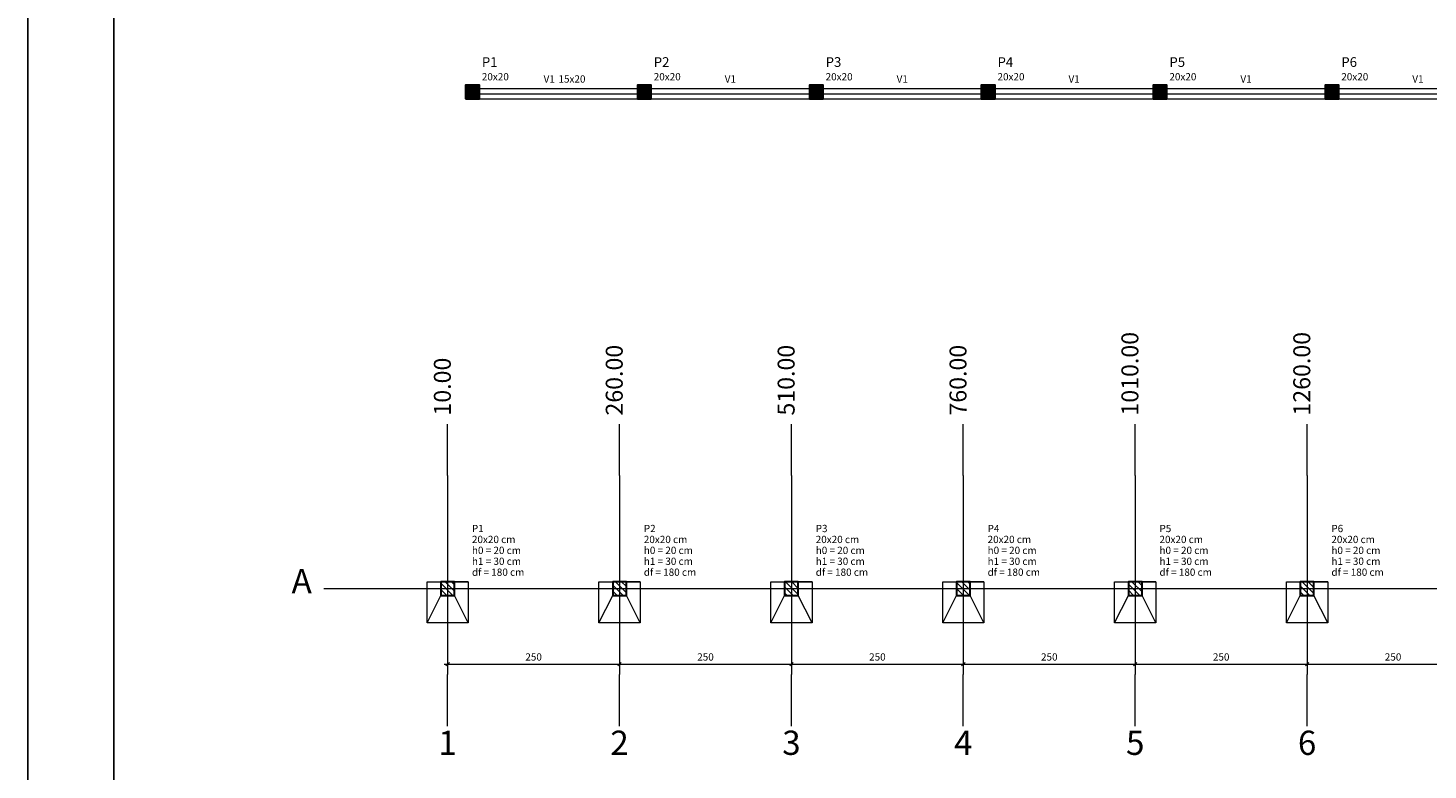
# Model space of a CAD drawing. Units: millimetres. Extents: x 5 to 124, y -66 to 18.
# Drawn here: x 5 to 46, y -45 to -24 of the extents above; entities that cross this region are included whole.
import ezdxf

# ---------------------------------------------------------------- set-up
doc = ezdxf.new("R2010")
doc.units = ezdxf.units.MM
doc.header["$MEASUREMENT"] = 0
doc.layers.get('0').update_dxf_attribs({"color": 5, "lineweight": 5})
for name, color, linetype, lineweight in [('FO-Eixos', 5, 'Continuous', 5), ('FO-Hachuras dos pilares', 9, 'Continuous', 5), ('FO-Pilares', 4, 'Continuous', 30), ('FO-Textos das vigas', 7, 'Continuous', 5), ('FO-Textos dos pilares', 7, 'Continuous', 5), ('FO-Vigas', 1, 'Continuous', 20), ('LC-Cotas', 7, 'Continuous', 5), ('LC-Eixos', 7, 'Continuous', 5), ('LC-Hachuras dos pilares', 9, 'Continuous', 5), ('LC-Seção das fundações', 7, 'Continuous', 5), ('LC-Seção dos pilares', 4, 'Continuous', 30), ('LC-Textos', 3, 'Continuous', 20)]:
    doc.layers.add(name, color=color, linetype=linetype, lineweight=lineweight)
doc.layers.add('LAYER2', color=231, linetype='Continuous')
doc.layers.add('PAREDE', color=1, linetype='Continuous')
doc.styles.add('Arial', font='arial.ttf')
doc.dimstyles.new('UM_50.000000', dxfattribs={"dimtxt": 0.18, "dimasz": 0.1, "dimexe": 0.1, "dimexo": 0.2, "dimgap": 0, "dimtad": 1, "dimtih": 1, "dimtoh": 1, "dimdec": 1, "dimlfac": 50, "dimzin": 0, "dimdsep": 46, "dimtxsty": 'Standard', "dimblk": 'CLOSED', "dimblk1": 'CLOSED', "dimblk2": 'CLOSED', "dimcen": 0.09, "dimdle": 0.1, "dimadec": 1, "dimazin": 2, "dimtfac": 1, "dimtdec": 4, "dimtofl": 0, "dimtmove": 0, "dimatfit": 3, "dimldrblk": 'CLOSED', "dimfxl": 1, "dimtolj": 1, "dimarcsym": 0})
pattern_1 = [(135, (17.27474, -40.28074), (-0.08838835, -0.08838835), [])]

# ---------------------------------------------------------------- blocks, each defined once
blk = doc.blocks.new('_OBLIQUE')
at = {"color": 0, "linetype": 'ByBlock', "lineweight": -2}
blk.add_line((-0.5, -0.5), (0.5, 0.5), dxfattribs=at)
blk = doc.blocks.new('*D102')
at = {"layer": 'Defpoints', "color": 0, "transparency": 16777216}
for p in [(17.475, -42.281), (22.475, -42.281), (22.475, -42.281)]:
    blk.add_point(p, dxfattribs=at)
at = {"layer": 'LC-Cotas', "color": 0, "transparency": 16777216}
blk.add_line((17.375, -42.281), (22.575, -42.281), dxfattribs=at)
at = {"layer": 'LC-Cotas', "color": 0, "transparency": 16777216, "xscale": 0.1, "yscale": 0.1, "zscale": 0.1, "rotation": 180}
blk.add_blockref('_OBLIQUE', (17.475, -42.281), dxfattribs=at)
at = {"layer": 'LC-Cotas', "color": 0, "transparency": 16777216, "xscale": 0.1, "yscale": 0.1, "zscale": 0.1}
blk.add_blockref('_OBLIQUE', (22.475, -42.281), dxfattribs=at)
at = {"layer": 'LC-Cotas', "transparency": 16777216, "insert": (19.975, -42.069), "char_height": 0.2118, "attachment_point": 5, "rotation": 0.0057, "style": 'Arial'}
blk.add_mtext('\\A1;250', dxfattribs=at)
blk = doc.blocks.new('*D103')
at = {"layer": 'Defpoints', "color": 0, "transparency": 16777216}
for p in [(22.475, -42.281), (27.475, -42.281), (27.475, -42.281)]:
    blk.add_point(p, dxfattribs=at)
at = {"layer": 'LC-Cotas', "color": 0, "transparency": 16777216}
blk.add_line((22.375, -42.281), (27.575, -42.281), dxfattribs=at)
at = {"layer": 'LC-Cotas', "color": 0, "transparency": 16777216, "xscale": 0.1, "yscale": 0.1, "zscale": 0.1, "rotation": 180}
blk.add_blockref('_OBLIQUE', (22.475, -42.281), dxfattribs=at)
at = {"layer": 'LC-Cotas', "color": 0, "transparency": 16777216, "xscale": 0.1, "yscale": 0.1, "zscale": 0.1}
blk.add_blockref('_OBLIQUE', (27.475, -42.281), dxfattribs=at)
at = {"layer": 'LC-Cotas', "transparency": 16777216, "insert": (24.975, -42.069), "char_height": 0.2118, "attachment_point": 5, "rotation": 0.0057, "style": 'Arial'}
blk.add_mtext('\\A1;250', dxfattribs=at)
blk = doc.blocks.new('*D104')
at = {"layer": 'Defpoints', "color": 0, "transparency": 16777216}
for p in [(27.475, -42.281), (32.475, -42.281), (32.475, -42.281)]:
    blk.add_point(p, dxfattribs=at)
at = {"layer": 'LC-Cotas', "color": 0, "transparency": 16777216}
blk.add_line((27.375, -42.281), (32.575, -42.281), dxfattribs=at)
at = {"layer": 'LC-Cotas', "color": 0, "transparency": 16777216, "xscale": 0.1, "yscale": 0.1, "zscale": 0.1, "rotation": 180}
blk.add_blockref('_OBLIQUE', (27.475, -42.281), dxfattribs=at)
at = {"layer": 'LC-Cotas', "color": 0, "transparency": 16777216, "xscale": 0.1, "yscale": 0.1, "zscale": 0.1}
blk.add_blockref('_OBLIQUE', (32.475, -42.281), dxfattribs=at)
at = {"layer": 'LC-Cotas', "transparency": 16777216, "insert": (29.975, -42.069), "char_height": 0.2118, "attachment_point": 5, "rotation": 0.0057, "style": 'Arial'}
blk.add_mtext('\\A1;250', dxfattribs=at)
blk = doc.blocks.new('*D105')
at = {"layer": 'Defpoints', "color": 0, "transparency": 16777216}
for p in [(32.475, -42.281), (37.475, -42.281), (37.475, -42.281)]:
    blk.add_point(p, dxfattribs=at)
at = {"layer": 'LC-Cotas', "color": 0, "transparency": 16777216}
blk.add_line((32.375, -42.281), (37.575, -42.281), dxfattribs=at)
at = {"layer": 'LC-Cotas', "color": 0, "transparency": 16777216, "xscale": 0.1, "yscale": 0.1, "zscale": 0.1, "rotation": 180}
blk.add_blockref('_OBLIQUE', (32.475, -42.281), dxfattribs=at)
at = {"layer": 'LC-Cotas', "color": 0, "transparency": 16777216, "xscale": 0.1, "yscale": 0.1, "zscale": 0.1}
blk.add_blockref('_OBLIQUE', (37.475, -42.281), dxfattribs=at)
at = {"layer": 'LC-Cotas', "transparency": 16777216, "insert": (34.975, -42.069), "char_height": 0.2118, "attachment_point": 5, "rotation": 0.0057, "style": 'Arial'}
blk.add_mtext('\\A1;250', dxfattribs=at)
blk = doc.blocks.new('*D106')
at = {"layer": 'Defpoints', "color": 0, "transparency": 16777216}
for p in [(37.475, -42.281), (42.475, -42.281), (42.475, -42.281)]:
    blk.add_point(p, dxfattribs=at)
at = {"layer": 'LC-Cotas', "color": 0, "transparency": 16777216}
blk.add_line((37.375, -42.281), (42.575, -42.281), dxfattribs=at)
at = {"layer": 'LC-Cotas', "color": 0, "transparency": 16777216, "xscale": 0.1, "yscale": 0.1, "zscale": 0.1, "rotation": 180}
blk.add_blockref('_OBLIQUE', (37.475, -42.281), dxfattribs=at)
at = {"layer": 'LC-Cotas', "color": 0, "transparency": 16777216, "xscale": 0.1, "yscale": 0.1, "zscale": 0.1}
blk.add_blockref('_OBLIQUE', (42.475, -42.281), dxfattribs=at)
at = {"layer": 'LC-Cotas', "transparency": 16777216, "insert": (39.975, -42.069), "char_height": 0.2118, "attachment_point": 5, "rotation": 0.0057, "style": 'Arial'}
blk.add_mtext('\\A1;250', dxfattribs=at)
blk = doc.blocks.new('*D107')
at = {"layer": 'Defpoints', "color": 0, "transparency": 16777216}
for p in [(42.475, -42.281), (47.475, -42.281), (47.475, -42.281)]:
    blk.add_point(p, dxfattribs=at)
at = {"layer": 'LC-Cotas', "color": 0, "transparency": 16777216}
blk.add_line((42.375, -42.281), (47.575, -42.281), dxfattribs=at)
at = {"layer": 'LC-Cotas', "color": 0, "transparency": 16777216, "xscale": 0.1, "yscale": 0.1, "zscale": 0.1, "rotation": 180}
blk.add_blockref('_OBLIQUE', (42.475, -42.281), dxfattribs=at)
at = {"layer": 'LC-Cotas', "color": 0, "transparency": 16777216, "xscale": 0.1, "yscale": 0.1, "zscale": 0.1}
blk.add_blockref('_OBLIQUE', (47.475, -42.281), dxfattribs=at)
at = {"layer": 'LC-Cotas', "transparency": 16777216, "insert": (44.975, -42.069), "char_height": 0.2118, "attachment_point": 5, "rotation": 0.0057, "style": 'Arial'}
blk.add_mtext('\\A1;250', dxfattribs=at)

msp = doc.modelspace()

# ---------------------------------------------------------------- hatches: boundary and pattern name
at = {"layer": 'FO-Hachuras dos pilares', "linetype": 'Continuous'}
for points in [[(17.9978, -25.8291), (18.1978, -25.8291), (18.3978, -25.8291), (18.3978, -25.6291), (18.3978, -25.4291), (18.1978, -25.4291), (17.9978, -25.4291), (17.9978, -25.6291)], [(22.9978, -25.8291), (23.1978, -25.8291), (23.3978, -25.8291), (23.3978, -25.6291), (23.3978, -25.4291), (23.1978, -25.4291), (22.9978, -25.4291), (22.9978, -25.6291)], [(27.9978, -25.8291), (28.1978, -25.8291), (28.3978, -25.8291), (28.3978, -25.6291), (28.3978, -25.4291), (28.1978, -25.4291), (27.9978, -25.4291), (27.9978, -25.6291)], [(32.9978, -25.8291), (33.1978, -25.8291), (33.3978, -25.8291), (33.3978, -25.6291), (33.3978, -25.4291), (33.1978, -25.4291), (32.9978, -25.4291), (32.9978, -25.6291)], [(37.9978, -25.8291), (38.1978, -25.8291), (38.3978, -25.8291), (38.3978, -25.6291), (38.3978, -25.4291), (38.1978, -25.4291), (37.9978, -25.4291), (37.9978, -25.6291)], [(42.9978, -25.8291), (43.1978, -25.8291), (43.3978, -25.8291), (43.3978, -25.6291), (43.3978, -25.4291), (43.1978, -25.4291), (42.9978, -25.4291), (42.9978, -25.6291)]]:
    msp.add_hatch(color=256, dxfattribs=at).paths.add_polyline_path(points)
at = {"layer": 'LC-Hachuras dos pilares', "linetype": 'Continuous'}
h = msp.add_hatch(dxfattribs=at)
h.set_pattern_fill('ANSI31', color=256, angle=90, style=0)
h.set_pattern_definition(pattern_1)
h.paths.add_polyline_path([(17.2747, -40.2807), (17.6747, -40.2807), (17.6747, -39.8807), (17.2747, -39.8807), (17.2747, -40.2807)])
h = msp.add_hatch(dxfattribs=at)
h.set_pattern_fill('ANSI31', color=256, angle=90, style=0)
h.set_pattern_definition(pattern_1)
h.paths.add_polyline_path([(22.2747, -40.2807), (22.6747, -40.2807), (22.6747, -39.8807), (22.2747, -39.8807), (22.2747, -40.2807)])
h = msp.add_hatch(dxfattribs=at)
h.set_pattern_fill('ANSI31', color=256, angle=90, style=0)
h.set_pattern_definition(pattern_1)
h.paths.add_polyline_path([(27.2747, -40.2807), (27.6747, -40.2807), (27.6747, -39.8807), (27.2747, -39.8807), (27.2747, -40.2807)])
h = msp.add_hatch(dxfattribs=at)
h.set_pattern_fill('ANSI31', color=256, angle=90, style=0)
h.set_pattern_definition(pattern_1)
h.paths.add_polyline_path([(32.2747, -40.2807), (32.6747, -40.2807), (32.6747, -39.8807), (32.2747, -39.8807), (32.2747, -40.2807)])
h = msp.add_hatch(dxfattribs=at)
h.set_pattern_fill('ANSI31', color=256, angle=90, style=0)
h.set_pattern_definition(pattern_1)
h.paths.add_polyline_path([(37.2747, -40.2807), (37.6747, -40.2807), (37.6747, -39.8807), (37.2747, -39.8807), (37.2747, -40.2807)])
h = msp.add_hatch(dxfattribs=at)
h.set_pattern_fill('ANSI31', color=256, angle=90, style=0)
h.set_pattern_definition(pattern_1)
h.paths.add_polyline_path([(42.2747, -40.2807), (42.6747, -40.2807), (42.6747, -39.8807), (42.2747, -39.8807), (42.2747, -40.2807)])

# ---------------------------------------------------------------- linework, layer by layer
at = {"layer": 'FO-Eixos'}
for p, q in [((18.3978, -25.6791), (22.9978, -25.6791)), ((23.3978, -25.6791), (27.9978, -25.6791)), ((28.3978, -25.6791), (32.9978, -25.6791)), ((33.3978, -25.6791), (37.9978, -25.6791)), ((38.3978, -25.6791), (42.9978, -25.6791)), ((43.3978, -25.6791), (47.9978, -25.6791))]:
    msp.add_line(p, q, dxfattribs=at)
at = {"layer": 'FO-Pilares'}
for points in [[(17.9978, -25.8291), (18.1978, -25.8291), (18.3978, -25.8291), (18.3978, -25.6291), (18.3978, -25.4291), (18.1978, -25.4291), (17.9978, -25.4291), (17.9978, -25.6291), (17.9978, -25.8291)], [(22.9978, -25.8291), (23.1978, -25.8291), (23.3978, -25.8291), (23.3978, -25.6291), (23.3978, -25.4291), (23.1978, -25.4291), (22.9978, -25.4291), (22.9978, -25.6291), (22.9978, -25.8291)], [(27.9978, -25.8291), (28.1978, -25.8291), (28.3978, -25.8291), (28.3978, -25.6291), (28.3978, -25.4291), (28.1978, -25.4291), (27.9978, -25.4291), (27.9978, -25.6291), (27.9978, -25.8291)], [(32.9978, -25.8291), (33.1978, -25.8291), (33.3978, -25.8291), (33.3978, -25.6291), (33.3978, -25.4291), (33.1978, -25.4291), (32.9978, -25.4291), (32.9978, -25.6291), (32.9978, -25.8291)], [(37.9978, -25.8291), (38.1978, -25.8291), (38.3978, -25.8291), (38.3978, -25.6291), (38.3978, -25.4291), (38.1978, -25.4291), (37.9978, -25.4291), (37.9978, -25.6291), (37.9978, -25.8291)], [(42.9978, -25.8291), (43.1978, -25.8291), (43.3978, -25.8291), (43.3978, -25.6291), (43.3978, -25.4291), (43.1978, -25.4291), (42.9978, -25.4291), (42.9978, -25.6291), (42.9978, -25.8291)]]:
    msp.add_lwpolyline(points, close=True, dxfattribs=at)
at = {"layer": 'FO-Vigas'}
for p, q in [((18.3978, -25.5291), (22.9978, -25.5291)), ((23.3978, -25.5291), (27.9978, -25.5291)), ((28.3978, -25.5291), (32.9978, -25.5291)), ((33.3978, -25.5291), (37.9978, -25.5291)), ((38.3978, -25.5291), (42.9978, -25.5291)), ((43.3978, -25.5291), (47.9978, -25.5291)), ((18.3978, -25.8291), (22.9978, -25.8291)), ((23.3978, -25.8291), (27.9978, -25.8291)), ((28.3978, -25.8291), (32.9978, -25.8291)), ((33.3978, -25.8291), (37.9978, -25.8291)), ((38.3978, -25.8291), (42.9978, -25.8291)), ((43.3978, -25.8291), (47.9978, -25.8291))]:
    msp.add_line(p, q, dxfattribs=at)
at = {"layer": 'LAYER2', "color": 6}
msp.add_line((5.2674, 17.975), (5.2674, -66.485), dxfattribs=at)
at = {"layer": 'LC-Eixos'}
for p, q in [((17.4747, -36.7922), (17.4747, -35.2922)), ((22.4747, -36.7922), (22.4747, -35.2922)), ((27.4747, -36.7922), (27.4747, -35.2922)), ((32.4747, -36.7922), (32.4747, -35.2922)), ((37.4747, -36.7922), (37.4747, -35.2922)), ((42.4747, -36.7922), (42.4747, -35.2922)), ((17.4747, -36.7922), (17.4747, -42.5807)), ((22.4747, -36.7922), (22.4747, -42.5807)), ((27.4747, -36.7922), (27.4747, -42.5807)), ((32.4747, -36.7922), (32.4747, -42.5807)), ((37.4747, -36.7922), (37.4747, -42.5807)), ((42.4747, -36.7922), (42.4747, -42.5807)), ((13.8747, -40.0807), (15.3747, -40.0807)), ((15.3747, -40.0807), (76.0515, -40.0807)), ((17.4747, -44.0807), (17.4747, -42.5807)), ((22.4747, -44.0807), (22.4747, -42.5807)), ((27.4747, -44.0807), (27.4747, -42.5807)), ((32.4747, -44.0807), (32.4747, -42.5807)), ((37.4747, -44.0807), (37.4747, -42.5807)), ((42.4747, -44.0807), (42.4747, -42.5807))]:
    msp.add_line(p, q, dxfattribs=at)
at = {"layer": 'LC-Seção das fundações'}
for p, q in [((16.8747, -39.8807), (17.2747, -39.8807)), ((16.8747, -41.0807), (16.8747, -39.8807)), ((16.8747, -39.8807), (17.2747, -39.8807)), ((16.8747, -39.8807), (18.0747, -39.8807)), ((18.0747, -39.8807), (17.6747, -39.8807)), ((18.0747, -39.8807), (18.0747, -41.0807)), ((21.8747, -39.8807), (22.2747, -39.8807)), ((21.8747, -41.0807), (21.8747, -39.8807)), ((21.8747, -39.8807), (22.2747, -39.8807)), ((21.8747, -39.8807), (23.0747, -39.8807)), ((23.0747, -39.8807), (22.6747, -39.8807)), ((23.0747, -39.8807), (23.0747, -41.0807)), ((26.8747, -39.8807), (27.2747, -39.8807)), ((26.8747, -41.0807), (26.8747, -39.8807)), ((26.8747, -39.8807), (27.2747, -39.8807)), ((26.8747, -39.8807), (28.0747, -39.8807)), ((28.0747, -39.8807), (27.6747, -39.8807)), ((28.0747, -39.8807), (28.0747, -41.0807)), ((31.8747, -39.8807), (32.2747, -39.8807)), ((31.8747, -41.0807), (31.8747, -39.8807)), ((31.8747, -39.8807), (32.2747, -39.8807)), ((31.8747, -39.8807), (33.0747, -39.8807)), ((33.0747, -39.8807), (32.6747, -39.8807)), ((33.0747, -39.8807), (33.0747, -41.0807)), ((36.8747, -39.8807), (37.2747, -39.8807)), ((36.8747, -41.0807), (36.8747, -39.8807)), ((36.8747, -39.8807), (37.2747, -39.8807)), ((36.8747, -39.8807), (38.0747, -39.8807)), ((38.0747, -39.8807), (37.6747, -39.8807)), ((38.0747, -39.8807), (38.0747, -41.0807)), ((41.8747, -39.8807), (42.2747, -39.8807)), ((41.8747, -41.0807), (41.8747, -39.8807)), ((41.8747, -39.8807), (42.2747, -39.8807)), ((41.8747, -39.8807), (43.0747, -39.8807)), ((43.0747, -39.8807), (42.6747, -39.8807)), ((43.0747, -39.8807), (43.0747, -41.0807)), ((16.8747, -41.0807), (17.2747, -40.2807)), ((18.0747, -41.0807), (17.6747, -40.2807)), ((21.8747, -41.0807), (22.2747, -40.2807)), ((23.0747, -41.0807), (22.6747, -40.2807)), ((26.8747, -41.0807), (27.2747, -40.2807)), ((28.0747, -41.0807), (27.6747, -40.2807)), ((31.8747, -41.0807), (32.2747, -40.2807)), ((33.0747, -41.0807), (32.6747, -40.2807)), ((36.8747, -41.0807), (37.2747, -40.2807)), ((38.0747, -41.0807), (37.6747, -40.2807)), ((41.8747, -41.0807), (42.2747, -40.2807)), ((43.0747, -41.0807), (42.6747, -40.2807)), ((18.0747, -41.0807), (16.8747, -41.0807)), ((23.0747, -41.0807), (21.8747, -41.0807)), ((28.0747, -41.0807), (26.8747, -41.0807)), ((33.0747, -41.0807), (31.8747, -41.0807)), ((38.0747, -41.0807), (36.8747, -41.0807)), ((43.0747, -41.0807), (41.8747, -41.0807))]:
    msp.add_line(p, q, dxfattribs=at)
at = {"layer": 'LC-Seção dos pilares'}
for points in [[(17.2747, -40.2807), (17.6747, -40.2807), (17.6747, -39.8807), (17.2747, -39.8807), (17.2747, -40.2807)], [(22.2747, -40.2807), (22.6747, -40.2807), (22.6747, -39.8807), (22.2747, -39.8807), (22.2747, -40.2807)], [(27.2747, -40.2807), (27.6747, -40.2807), (27.6747, -39.8807), (27.2747, -39.8807), (27.2747, -40.2807)], [(32.2747, -40.2807), (32.6747, -40.2807), (32.6747, -39.8807), (32.2747, -39.8807), (32.2747, -40.2807)], [(37.2747, -40.2807), (37.6747, -40.2807), (37.6747, -39.8807), (37.2747, -39.8807), (37.2747, -40.2807)], [(42.2747, -40.2807), (42.6747, -40.2807), (42.6747, -39.8807), (42.2747, -39.8807), (42.2747, -40.2807)]]:
    msp.add_lwpolyline(points, close=True, dxfattribs=at)
at = {"layer": 'PAREDE'}
msp.add_line((7.7676, 16.621), (7.7676, -65.4849), dxfattribs=at)

# ---------------------------------------------------------------- texts
at = {"layer": 'FO-Textos das vigas', "char_height": 0.2118, "line_spacing_factor": 0.798, "style": 'Arial'}
for s, insert, width, attachment_point in [('V1', (20.5918, -25.4232), 0.50832, 9), ('15x20', (20.6978, -25.4232), 1.2708, 7), ('V1', (25.6978, -25.4232), 0.50832, 8), ('V1', (30.6978, -25.4232), 0.50832, 8), ('V1', (35.6978, -25.4232), 0.50832, 8), ('V1', (40.6978, -25.4232), 0.50832, 8), ('V1', (45.6978, -25.4232), 0.50832, 8)]:
    msp.add_mtext(s, dxfattribs=dict(at, insert=insert, width=width, attachment_point=attachment_point))
at = {"layer": 'FO-Textos dos pilares', "attachment_point": 7, "line_spacing_factor": 0.798, "style": 'Arial'}
for s, insert, char_height, width in [('P1', (18.4688, -24.9879), 0.2824, 0.67776), ('P2', (23.4688, -24.9879), 0.2824, 0.67776), ('P3', (28.4688, -24.9879), 0.2824, 0.67776), ('P4', (33.4688, -24.9879), 0.2824, 0.67776), ('P5', (38.4688, -24.9879), 0.2824, 0.67776), ('P6', (43.4688, -24.9879), 0.2824, 0.67776), ('20x20', (18.4688, -25.3582), 0.2118, 1.2708), ('20x20', (23.4688, -25.3582), 0.2118, 1.2708), ('20x20', (28.4688, -25.3582), 0.2118, 1.2708), ('20x20', (33.4688, -25.3582), 0.2118, 1.2708), ('20x20', (38.4688, -25.3582), 0.2118, 1.2708), ('20x20', (43.4688, -25.3582), 0.2118, 1.2708)]:
    msp.add_mtext(s, dxfattribs=dict(at, insert=insert, char_height=char_height, width=width))
at = {"layer": 'LC-Textos', "char_height": 0.4942, "attachment_point": 7, "rotation": 90.00021, "line_spacing_factor": 0.798, "style": 'Arial'}
for s, insert, width in [('1010.00', (37.7217, -35.0447), 4.15128), ('1260.00', (42.7217, -35.0447), 4.15128), ('10.00', (17.7217, -35.0447), 2.9652), ('260.00', (22.7217, -35.0447), 3.55824), ('510.00', (27.7217, -35.0447), 3.55824), ('760.00', (32.7217, -35.0447), 3.55824)]:
    msp.add_mtext(s, dxfattribs=dict(at, insert=insert, width=width))
at = {"layer": 'LC-Textos', "line_spacing_factor": 0.798, "style": 'Arial'}
for s, insert, char_height, width, attachment_point in [('P1', (18.1807, -38.5038), 0.2118, 0.50832, 7), ('P2', (23.1807, -38.5038), 0.2118, 0.50832, 7), ('P3', (28.1807, -38.5038), 0.2118, 0.50832, 7), ('P4', (33.1807, -38.5038), 0.2118, 0.50832, 7), ('P5', (38.1807, -38.5038), 0.2118, 0.50832, 7), ('P6', (43.1807, -38.5038), 0.2118, 0.50832, 7), ('20x20 cm', (18.1807, -38.8218), 0.2118, 2.03328, 7), ('20x20 cm', (23.1807, -38.8218), 0.2118, 2.03328, 7), ('20x20 cm', (28.1807, -38.8218), 0.2118, 2.03328, 7), ('20x20 cm', (33.1807, -38.8218), 0.2118, 2.03328, 7), ('20x20 cm', (38.1807, -38.8218), 0.2118, 2.03328, 7), ('20x20 cm', (43.1807, -38.8218), 0.2118, 2.03328, 7), ('h0 = 20 cm', (18.1807, -39.1398), 0.2118, 2.5416, 7), ('h0 = 20 cm', (23.1807, -39.1398), 0.2118, 2.5416, 7), ('h0 = 20 cm', (28.1807, -39.1398), 0.2118, 2.5416, 7), ('h0 = 20 cm', (33.1807, -39.1398), 0.2118, 2.5416, 7), ('h0 = 20 cm', (38.1807, -39.1398), 0.2118, 2.5416, 7), ('h0 = 20 cm', (43.1807, -39.1398), 0.2118, 2.5416, 7), ('df = 180 cm', (18.1807, -39.7748), 0.2118, 2.79576, 7), ('h1 = 30 cm', (18.1807, -39.4568), 0.2118, 2.5416, 7), ('df = 180 cm', (23.1807, -39.7748), 0.2118, 2.79576, 7), ('h1 = 30 cm', (23.1807, -39.4568), 0.2118, 2.5416, 7), ('df = 180 cm', (28.1807, -39.7748), 0.2118, 2.79576, 7), ('h1 = 30 cm', (28.1807, -39.4568), 0.2118, 2.5416, 7), ('df = 180 cm', (33.1807, -39.7748), 0.2118, 2.79576, 7), ('h1 = 30 cm', (33.1807, -39.4568), 0.2118, 2.5416, 7), ('df = 180 cm', (38.1807, -39.7748), 0.2118, 2.79576, 7), ('h1 = 30 cm', (38.1807, -39.4568), 0.2118, 2.5416, 7), ('df = 180 cm', (43.1807, -39.7748), 0.2118, 2.79576, 7), ('h1 = 30 cm', (43.1807, -39.4568), 0.2118, 2.5416, 7), ('A', (13.5217, -40.4338), 0.706, 0.8472, 9), ('1', (17.4747, -45.1398), 0.706, 0.8472, 8), ('2', (22.4747, -45.1398), 0.706, 0.8472, 8), ('3', (27.4747, -45.1398), 0.706, 0.8472, 8), ('4', (32.4747, -45.1398), 0.706, 0.8472, 8), ('5', (37.4747, -45.1398), 0.706, 0.8472, 8), ('6', (42.4747, -45.1398), 0.706, 0.8472, 8)]:
    msp.add_mtext(s, dxfattribs=dict(at, insert=insert, char_height=char_height, width=width, attachment_point=attachment_point))

# ---------------------------------------------------------------- dimensions: what is measured, and where the dimension line sits
at = {"layer": 'LC-Cotas'}
for base, p1, p2, picture, middle in [((22.4747, -42.2807), (17.4747, -42.2807), (22.4747, -42.2807), '*D102', (19.9747, -42.0689)), ((27.4747, -42.2807), (22.4747, -42.2807), (27.4747, -42.2807), '*D103', (24.9747, -42.0689)), ((32.4747, -42.2807), (27.4747, -42.2807), (32.4747, -42.2807), '*D104', (29.9747, -42.0689)), ((37.4747, -42.2807), (32.4747, -42.2807), (37.4747, -42.2807), '*D105', (34.9747, -42.0689)), ((42.4747, -42.2807), (37.4747, -42.2807), (42.4747, -42.2807), '*D106', (39.9747, -42.0689)), ((47.4747, -42.2807), (42.4747, -42.2807), (47.4747, -42.2807), '*D107', (44.9747, -42.0689))]:
    dim = msp.add_linear_dim(base=base, p1=p1, p2=p2, dimstyle='UM_50.000000', override={"dimtxt": 0.2118, "dimasz": 0.1, "dimexe": 0.1, "dimexo": 0.2, "dimtad": 1, "dimtih": 0, "dimtoh": 0, "dimdec": 1, "dimlfac": 50, "dimzin": 8, "dimtxsty": 'Arial', "dimblk": 'OBLIQUE', "dimblk1": 'OBLIQUE', "dimblk2": 'OBLIQUE', "dimsah": 1, "dimdle": 0.1, "dimse1": 1, "dimse2": 1, "dimclrt": 256, "dimadec": 1, "dimazin": 3, "dimtmove": 2, "dimldrblk": 'OBLIQUE'}, dxfattribs=at)
    dim.commit()
    dim.dimension.update_dxf_attribs({"geometry": picture, "text_midpoint": middle, "dimtype": 160, "text_rotation": 0.00573})

doc.saveas('drawing.dxf')
